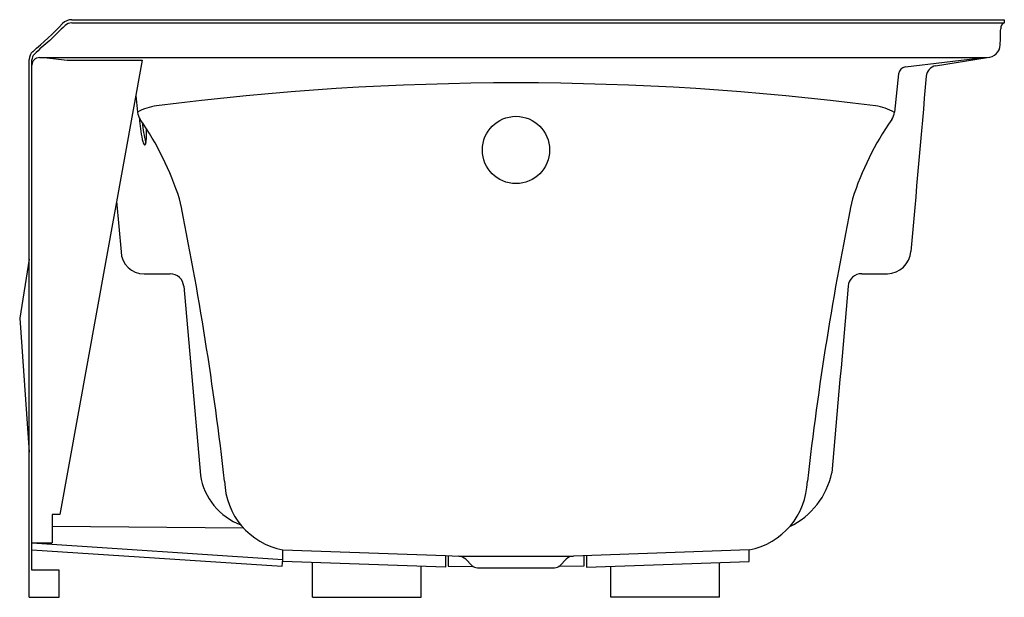
# Model space of a CAD drawing. Units: inches. Extents: x 4109.8 to 4146.1, y 234.5 to 255.8.
import ezdxf

# ---------------------------------------------------------------- set-up
doc = ezdxf.new("R2010")
doc.units = ezdxf.units.IN
doc.header["$LTSCALE"] = 0.64311
doc.header["$MEASUREMENT"] = 0
doc.layers.get('0').update_dxf_attribs({"color": 255, "linetype": 'CONTINUOUS'})
doc.layers.get('Defpoints').update_dxf_attribs({"linetype": 'CONTINUOUS'})
doc.styles.get("Standard").update_dxf_attribs({"font": 'txt', "width": 0.8})

msp = doc.modelspace()

# ---------------------------------------------------------------- linework, layer by layer
for p, q in [((4111.742, 255.757), (4146.128, 255.757)), ((4146.128, 255.757), (4146.128, 255.645)), ((4111.741, 255.642), (4146.128, 255.645)), ((4110.177, 234.462), (4110.177, 254.292)), ((4110.277, 235.462), (4110.277, 254.279)), ((4110.557, 254.362), (4145.509, 254.365)), ((4110.724, 254.362), (4111.577, 254.262)), ((4114.338, 254.262), (4111.309, 237.512)), ((4111.577, 254.262), (4114.338, 254.262)), ((4142.488, 254.019), (4145.376, 254.365)), ((4143.606, 254.056), (4145.509, 254.365)), ((4142.238, 253.765), (4142.089, 252.348)), ((4114.102, 252.96), (4114.167, 252.348)), ((4113.398, 249.067), (4113.563, 247.202)), ((4110.177, 246.933), (4109.824, 244.748)), ((4114.412, 246.388), (4115.372, 246.388)), ((4140.884, 246.391), (4141.826, 246.391)), ((4115.877, 245.926), (4116.489, 238.956)), ((4109.824, 244.748), (4110.177, 239.815)), ((4111.309, 237.512), (4111.027, 237.512)), ((4111.027, 237.512), (4111.027, 236.462)), ((4111.027, 237.082), (4118.075, 237.02)), ((4110.277, 236.462), (4111.027, 236.462)), ((4110.277, 236.462), (4119.528, 235.855)), ((4110.277, 236.211), (4119.506, 235.606)), ((4119.528, 235.855), (4119.528, 236.208)), ((4119.528, 236.208), (4125.529, 235.995)), ((4136.728, 236.208), (4130.254, 235.979)), ((4136.728, 235.78), (4136.728, 236.208)), ((4119.506, 235.606), (4119.528, 235.855)), ((4125.528, 235.57), (4119.521, 235.78)), ((4120.628, 234.462), (4120.628, 235.741)), ((4125.528, 235.995), (4125.528, 235.57)), ((4125.528, 235.995), (4126.019, 235.979)), ((4125.628, 235.992), (4125.628, 235.609)), ((4126.019, 235.979), (4130.254, 235.979)), ((4126.278, 235.859), (4126.503, 235.634)), ((4129.753, 235.634), (4129.978, 235.859)), ((4130.628, 235.992), (4130.628, 235.609)), ((4130.728, 235.995), (4130.728, 235.57)), ((4130.728, 235.57), (4136.728, 235.78)), ((4135.628, 234.462), (4135.628, 235.741)), ((4111.277, 235.462), (4110.277, 235.462)), ((4111.277, 234.462), (4111.277, 235.462)), ((4124.628, 234.462), (4124.628, 235.601)), ((4125.628, 235.609), (4126.559, 235.59)), ((4126.708, 235.549), (4129.548, 235.549)), ((4130.628, 235.609), (4129.697, 235.59)), ((4131.628, 234.462), (4131.628, 235.601)), ((4110.177, 234.462), (4111.277, 234.462)), ((4120.628, 234.462), (4124.628, 234.462)), ((4135.628, 234.462), (4131.628, 234.462))]:
    msp.add_line(p, q)
msp.add_circle((4128.128, 250.953), 1.241)
for centre, radius, start, end in [((4111.742, 255.291), 0.466, 90, 135.6706), ((4098.067, 268.649), 18.65, 311.0197, 315.6706), ((4615.827, -261.579), 722.332, 134.282618, 134.344986), ((4111.741, 255.29), 0.352, 90, 134.2826), ((3559.552, 270.336), 586.642, 358.485566, 358.543311), ((4146.275, 255.418), 0.271, 122.876, 178.8412), ((4116.866, 247.821), 9.308, 129.5973, 134.332), ((4110.557, 254.292), 0.38, 131.0197, 180), ((4145.509, 254.845), 0.48, 270, 358.5), ((4110.557, 254.279), 0.28, 134.332, 180), ((4110.557, 254.082), 0.28, 90, 180), ((4142.557, 253.701), 0.325, 102.3943, 168.6802), ((4143.686, 253.634), 0.43, 100.6059, 174.98), ((8863.722, -160.974), 4738.64, 174.980023, 175.058416), ((4128.128, 149.665), 103.762, 82.66091, 97.33906), ((4115.113, 250.635), 1.957, 97.0329, 118.9162), ((4141.193, 250.877), 1.71, 58.4759, 83.6421), ((4114.718, 252.406), 0.554, 186.0167, 216.0001), ((4118.826, 252.345), 4.593, 182.7213, 192.6505), ((4105.188, 245.763), 11.063, 17.83, 34.822), ((4151.068, 245.763), 11.063, 145.178, 162.17), ((4141.538, 252.406), 0.554, 323.9999, 353.9833), ((4117.777, 252.197), 3.436, 183.8941, 196.375), ((4113.036, 251.602), 1.467, 356.4178, 5.3505), ((4115.088, 251.506), 0.762, 192.6505, 204.9993), ((4112.893, 251.485), 1.609, 350.3717, 0.9246), ((4114.504, 251.234), 0.117, 204.9993, 224.4802), ((4114.437, 251.168), 0.023, 224.4802, 323.6678), ((4114.358, 251.226), 0.122, 323.6678, 354.8785), ((4001.556, 225.592), 116.569, 6.4754, 11.65956), ((4254.7, 225.592), 116.569, 168.34044, 173.5246), ((4114.403, 247.229), 0.841, 181.8135, 270.6313), ((4141.799, 247.29), 0.899, 271.6825, 355.0551), ((4115.372, 245.882), 0.506, 5.0164, 90), ((4140.884, 245.885), 0.506, 89.9952, 174.9878), ((19585.581, -1108.654), 15504.488, 174.9878406, 175.0133548), ((4118.813, 239.33), 2.355, 189.1378, 249.3152), ((4136.991, 239.633), 2.846, 295.6579, 348.2103), ((4120.026, 238.807), 2.646, 181.4831, 259.1576), ((4136.23, 238.807), 2.646, 280.8424, 358.5169), ((4125.983, 235.563), 0.417, 45.1833, 85.1637), ((4130.268, 235.569), 0.41, 92, 135), ((4126.708, 235.839), 0.29, 225, 270), ((4129.548, 235.839), 0.29, 270, 315)]:
    msp.add_arc(centre, radius, start, end)

# ---------------------------------------------------------------- texts
at = {"layer": 'Defpoints'}
for tag, p, s in [('MODELNUMBER', (4146.128, 234.462), 'K-1229-RAW'), ('TRADENAME', (4146.128, 234.46), 'MARIPOSA'), ('PRODUCT', (4146.128, 234.458), 'BATH')]:
    msp.add_attdef(tag, p, s, height=0.001, dxfattribs=at)

doc.saveas('drawing.dxf')
